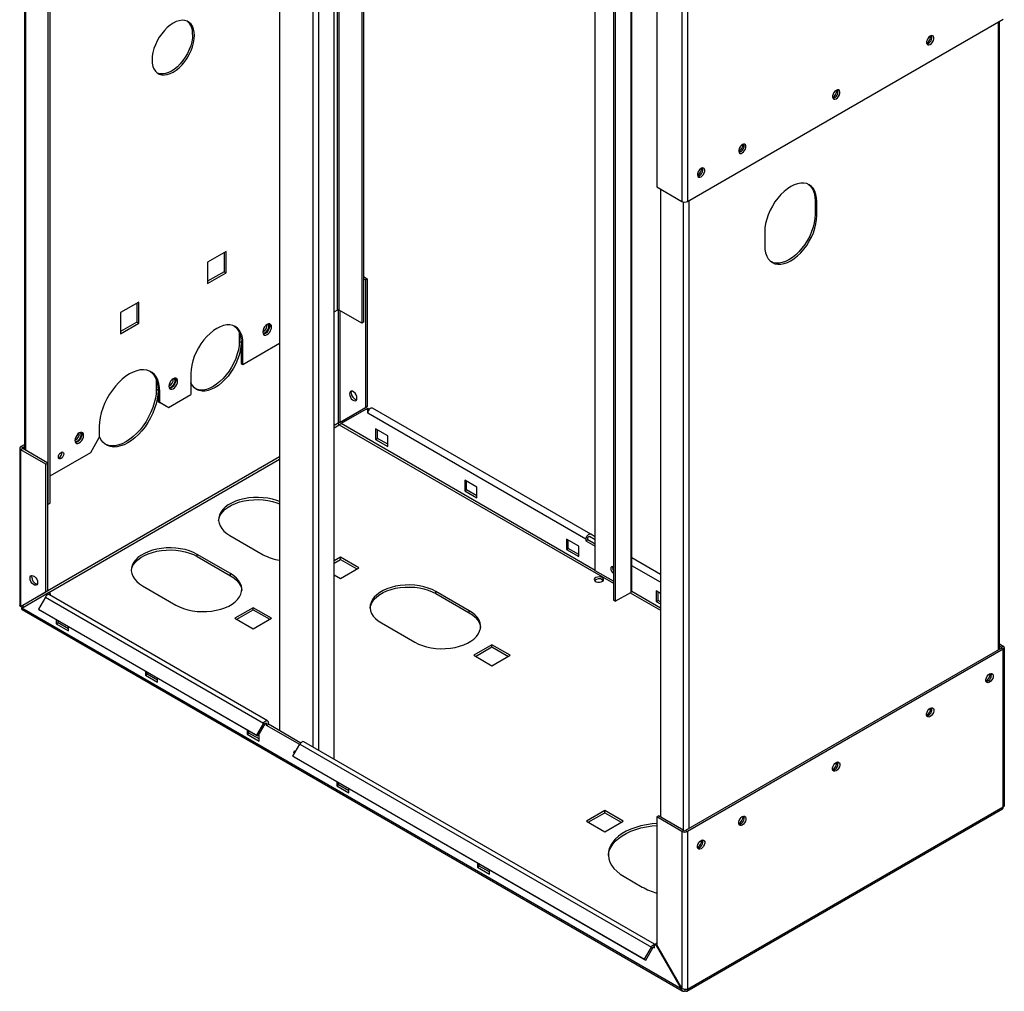
# Paper-space layout 'Blatt5' of a CAD drawing. Units: millimetres. Extents: x 0 to 594, y 0 to 420.
# Drawn here: x 263 to 378, y 97 to 211 of the extents above; entities that cross this region are included whole.
import ezdxf

# ---------------------------------------------------------------- set-up
doc = ezdxf.new("R2010")
doc.units = ezdxf.units.MM

psp = doc.layouts.new('Blatt5')

# ---------------------------------------------------------------- linework, layer by layer
at = {"color": 7, "linetype": 'Continuous', "lineweight": 30}
for p, q in [((293.53, 251.79), (293.53, 127.76)), ((299.89, 124.44), (299.89, 247.26)), ((303.11, 245.4), (303.11, 175.3)), ((303.32, 245.28), (303.32, 175.42)), ((266.55, 154.19), (266.55, 237.48)), ((266.77, 154.31), (266.77, 237.6)), ((263.78, 233.78), (263.78, 160.53)), ((330.37, 146.41), (330.37, 229.67)), ((332.49, 228.44), (332.49, 142.98)), ((332.7, 228.32), (332.7, 142.86)), ((341.13, 227.5), (341.13, 189.5)), ((334.64, 144.09), (334.64, 227.2)), ((340.48, 227.38), (340.48, 189.5)), ((337.55, 225.69), (337.55, 191.19)), ((341.13, 189.5), (377.95, 210.76)), ((377.52, 137.26), (377.52, 210.51)), ((337.55, 191.19), (340.48, 189.5)), ((337.97, 190.94), (337.97, 117.7)), ((356.22, 189.47), (356, 189.59)), ((356, 189.59), (356, 187.96)), ((356.22, 187.84), (356.22, 189.47)), ((356.22, 187.84), (356, 187.96)), ((350.13, 185.96), (350.13, 184.33)), ((287.28, 183.64), (285.14, 182.4)), ((287.07, 183.52), (287.07, 181.29)), ((287.28, 181.17), (287.28, 183.64)), ((285.14, 182.4), (285.14, 179.94)), ((287.07, 181.29), (285.14, 180.18)), ((285.14, 179.94), (287.28, 181.17)), ((287.07, 181.29), (287.28, 181.17)), ((303.32, 180.73), (303.75, 180.48)), ((303.32, 180.48), (303.54, 180.36)), ((303.75, 180.48), (303.54, 180.36)), ((303.54, 180.36), (303.54, 165.45)), ((303.75, 180.48), (303.75, 165.57)), ((277.1, 177.76), (274.96, 176.53)), ((276.89, 177.64), (276.89, 175.42)), ((277.1, 175.29), (277.1, 177.76)), ((274.96, 176.53), (274.96, 174.06)), ((299.89, 176.62), (300.24, 176.82)), ((303.11, 175.3), (300.47, 176.82)), ((276.89, 175.42), (274.96, 174.31)), ((274.96, 174.06), (277.1, 175.29)), ((276.89, 175.42), (277.1, 175.29)), ((303.32, 175.42), (303.11, 175.3)), ((288.83, 174.22), (288.83, 173.17)), ((289.04, 173.05), (288.83, 173.17)), ((289.04, 173.05), (289.25, 172.93)), ((289.04, 173.05), (289.04, 170.6)), ((289.25, 170.48), (293.53, 172.95)), ((289.25, 170.48), (289.25, 172.93)), ((289.04, 170.6), (289.25, 170.48)), ((283.17, 169.42), (283.17, 166.97)), ((279.14, 168.73), (279.14, 167.58)), ((279.35, 167.46), (279.14, 167.58)), ((279.35, 167.46), (279.57, 167.34)), ((279.35, 167.46), (279.35, 166.15)), ((279.57, 166.03), (279.57, 167.34)), ((280.56, 165.46), (283.17, 166.97)), ((279.35, 166.15), (279.57, 166.03)), ((280.34, 165.58), (279.35, 166.15)), ((279.57, 166.03), (280.56, 165.46)), ((280.56, 165.46), (280.34, 165.58)), ((300.61, 163.76), (303.54, 165.45)), ((300.82, 163.88), (303.75, 165.57)), ((303.75, 165.57), (303.54, 165.45)), ((303.64, 165.28), (300.71, 163.59)), ((303.64, 165.28), (303.85, 165.4)), ((303.64, 165.28), (303.82, 165.17)), ((304.03, 165.29), (303.82, 165.17)), ((303.82, 164.8), (303.82, 165.17)), ((329.27, 150.1), (303.82, 164.8)), ((303.85, 165.4), (304.03, 165.29)), ((304.03, 165.27), (304.03, 165.29)), ((329.83, 150.69), (304.37, 165.38)), ((272.49, 163.25), (272.49, 161.95)), ((300.82, 163.88), (300.61, 163.76)), ((306.15, 162.15), (304.74, 162.97)), ((304.74, 162.97), (304.74, 161.74)), ((304.95, 161.86), (304.95, 162.84)), ((306.15, 160.92), (306.15, 162.15)), ((263.34, 160.91), (263.78, 161.16)), ((263.56, 160.79), (263.34, 160.91)), ((263.56, 160.79), (263.78, 160.92)), ((271.5, 160.23), (272.49, 161.95)), ((304.74, 161.74), (304.95, 161.86)), ((304.74, 161.74), (306.15, 160.92)), ((306.15, 161.17), (304.95, 161.86)), ((263.21, 160.72), (263.21, 142.38)), ((263.56, 160.66), (263.34, 160.54)), ((263.34, 142.25), (263.34, 160.54)), ((266.27, 158.85), (263.34, 160.54)), ((266.48, 158.97), (263.56, 160.66)), ((266.77, 157.5), (271.5, 160.23)), ((266.27, 158.85), (266.48, 158.97)), ((266.27, 143.94), (266.27, 158.85)), ((266.48, 144.06), (266.48, 158.97)), ((316.55, 156.15), (315.13, 156.97)), ((315.13, 156.97), (315.13, 155.74)), ((315.34, 155.86), (315.34, 156.84)), ((315.13, 155.74), (315.34, 155.86)), ((315.13, 155.74), (316.55, 154.92)), ((316.55, 155.17), (315.34, 155.86)), ((316.55, 154.92), (316.55, 156.15)), ((266.48, 154.23), (266.55, 154.19)), ((266.55, 154.19), (266.77, 154.31)), ((287.73, 150.54), (291.62, 148.29)), ((330.37, 150.37), (329.83, 150.69)), ((328.43, 149.29), (327.01, 150.11)), ((327.01, 150.11), (327.01, 148.88)), ((327.22, 149.01), (327.22, 149.99)), ((329.27, 150.1), (329.27, 149.9)), ((329.27, 149.9), (329.49, 150.03)), ((329.27, 149.9), (330.37, 149.27)), ((329.49, 150.03), (329.49, 150.22)), ((330.37, 149.52), (329.49, 150.03)), ((330.37, 150.03), (329.68, 150.43)), ((330.37, 150.03), (329.68, 150.43)), ((287.8, 146.09), (283.91, 148.33)), ((283.91, 148.09), (283.91, 148.33)), ((327.01, 148.88), (327.22, 149.01)), ((327.01, 148.88), (328.43, 148.07)), ((328.43, 148.31), (327.22, 149.01)), ((328.43, 148.07), (328.43, 149.29)), ((283.91, 148.09), (287.8, 145.84)), ((300.64, 147.99), (299.89, 147.56)), ((299.89, 147.32), (300.64, 147.75)), ((302.77, 146.76), (300.64, 147.99)), ((300.64, 147.75), (300.64, 147.99)), ((300.64, 147.75), (302.56, 146.64)), ((337.97, 145.99), (334.64, 147.91)), ((287.8, 145.84), (287.8, 146.09)), ((299.89, 145.96), (300.64, 145.53)), ((300.64, 145.53), (302.77, 146.76)), ((332.49, 145.19), (330.37, 146.41)), ((266.27, 143.94), (263.34, 142.25)), ((263.44, 142.07), (266.37, 143.76)), ((266.48, 144.06), (263.56, 142.37)), ((266.48, 144.06), (266.27, 143.94)), ((266.37, 143.76), (266.58, 143.89)), ((266.55, 143.66), (266.37, 143.76)), ((266.55, 143.66), (266.77, 143.78)), ((266.55, 143.66), (266.55, 143.63)), ((266.77, 143.78), (266.58, 143.89)), ((292.13, 128.92), (266.67, 143.62)), ((266.77, 143.78), (266.77, 143.56)), ((277.55, 144.66), (281.44, 142.41)), ((315.66, 141.76), (311.77, 144)), ((311.77, 143.76), (311.77, 144)), ((311.77, 143.76), (315.66, 141.51)), ((332.7, 142.86), (334.5, 143.9)), ((337.97, 143.78), (337.48, 144.07)), ((337.48, 144.07), (337.48, 142.84)), ((337.69, 142.96), (337.69, 143.94)), ((266.21, 143.35), (265.39, 141.93)), ((266.21, 143.35), (291.67, 128.65)), ((332.7, 142.86), (332.49, 142.98)), ((337.48, 142.84), (337.69, 142.96)), ((337.48, 142.84), (337.97, 142.56)), ((337.97, 142.8), (337.69, 142.96)), ((263.34, 142.25), (263.56, 142.37)), ((340.38, 97.66), (263.44, 142.07)), ((263.49, 141.89), (340.52, 97.42)), ((265.39, 141.93), (290.85, 127.23)), ((265.39, 141.93), (265.54, 141.84)), ((265.54, 141.84), (291, 127.15)), ((290.45, 142.11), (288.32, 140.88)), ((288.53, 140.76), (290.45, 141.87)), ((292.59, 140.88), (290.45, 142.11)), ((290.45, 141.87), (290.45, 142.11)), ((290.45, 141.87), (292.38, 140.76)), ((315.66, 141.51), (315.66, 141.76)), ((267.47, 140.73), (267.47, 140.23)), ((267.47, 140.23), (267.69, 140.35)), ((267.47, 140.23), (268.89, 139.41)), ((267.69, 140.35), (267.69, 140.61)), ((268.89, 139.66), (267.69, 140.35)), ((288.32, 140.88), (290.45, 139.65)), ((290.45, 139.65), (292.59, 140.88)), ((305.41, 140.33), (309.3, 138.09)), ((268.89, 139.41), (268.89, 139.91)), ((377.52, 137.89), (377.95, 137.64)), ((318.31, 137.79), (316.18, 136.56)), ((316.39, 136.43), (318.31, 137.54)), ((320.45, 136.56), (318.31, 137.79)), ((318.31, 137.54), (318.31, 137.79)), ((318.31, 137.54), (320.24, 136.43)), ((377.74, 137.39), (340.91, 116.13)), ((377.95, 137.27), (341.13, 116.01)), ((377.52, 137.65), (377.74, 137.52)), ((377.74, 137.52), (377.95, 137.64)), ((377.74, 137.39), (377.95, 137.27)), ((377.95, 118.86), (377.95, 137.27)), ((378.09, 119.11), (378.09, 137.46)), ((316.18, 136.56), (318.31, 135.32)), ((318.31, 135.32), (320.45, 136.56)), ((277.87, 134.73), (277.87, 134.23)), ((278.08, 134.35), (278.08, 134.6)), ((277.87, 134.23), (278.08, 134.35)), ((277.87, 134.23), (279.28, 133.41)), ((279.28, 133.66), (278.08, 134.35)), ((279.28, 133.41), (279.28, 133.91)), ((292.22, 128.51), (292.22, 128.71)), ((289.75, 127.87), (289.75, 127.37)), ((289.96, 127.49), (289.96, 127.75)), ((291.67, 128.65), (290.85, 127.23)), ((291.82, 128.57), (291, 127.15)), ((292.01, 128.39), (292.01, 128.59)), ((292.01, 128.39), (292.22, 128.51)), ((295.88, 126.16), (292.01, 128.39)), ((296, 126.33), (292.22, 128.51)), ((289.75, 127.37), (289.96, 127.49)), ((289.75, 127.37), (291.16, 126.55)), ((291.16, 126.8), (289.96, 127.49)), ((290.85, 127.23), (291, 127.15)), ((291.16, 126.55), (291.16, 127.43)), ((337.29, 102.85), (296.37, 126.47)), ((295.09, 124.79), (295.91, 126.21)), ((295.91, 126.21), (336.92, 102.53)), ((295.09, 124.79), (336.1, 101.11)), ((295.24, 124.7), (295.09, 124.79)), ((295.24, 124.7), (336.25, 101.02)), ((300.21, 121.83), (300.21, 121.33)), ((300.21, 121.33), (300.42, 121.45)), ((300.21, 121.33), (301.63, 120.51)), ((300.42, 121.45), (300.42, 121.71)), ((301.63, 120.76), (300.42, 121.45)), ((301.63, 120.51), (301.63, 121.01)), ((331.47, 118.44), (329.33, 117.21)), ((333.6, 117.21), (331.47, 118.44)), ((331.47, 118.19), (331.47, 118.44)), ((341.03, 97.39), (377.86, 118.65)), ((377.95, 118.86), (341.13, 97.6)), ((329.33, 117.21), (331.47, 115.97)), ((329.54, 117.08), (331.47, 118.19)), ((331.47, 118.19), (333.39, 117.08)), ((331.47, 115.97), (333.6, 117.21)), ((337.55, 117.7), (337.76, 117.82)), ((337.55, 117.7), (337.55, 102.79)), ((340.48, 116.01), (337.55, 117.7)), ((340.69, 116.13), (337.76, 117.82)), ((340.69, 116.13), (340.48, 116.01)), ((340.91, 116.13), (341.13, 116.01)), ((340.48, 116.01), (340.48, 97.72)), ((341.13, 116.01), (341.13, 97.6)), ((316.62, 112.36), (316.62, 111.86)), ((316.62, 111.86), (316.83, 111.98)), ((316.62, 111.86), (318.03, 111.04)), ((316.83, 111.98), (316.83, 112.24)), ((318.03, 111.29), (316.83, 111.98)), ((318.03, 111.04), (318.03, 111.54)), ((333.73, 110.76), (335.85, 109.53)), ((336.1, 101.11), (336.92, 102.53)), ((336.25, 101.02), (337.07, 102.44)), ((337.07, 102.44), (336.92, 102.53)), ((337.27, 102.84), (337.48, 102.96)), ((337.27, 102.81), (337.27, 102.84)), ((337.45, 102.73), (337.27, 102.84)), ((337.27, 102.46), (337.27, 102.81)), ((337.55, 102.79), (337.45, 102.73)), ((337.45, 102.73), (340.38, 97.66)), ((337.55, 102.92), (337.48, 102.96)), ((340.48, 97.72), (337.55, 102.79)), ((336.1, 101.11), (336.25, 101.02)), ((340.38, 97.66), (340.48, 97.72)), ((340.8, 97.59), (340.8, 97.42))]:
    psp.add_line(p, q, dxfattribs=at)
at = {"color": 1, "linetype": 'Continuous', "lineweight": 30}
for p, q in [((297.45, 125.85), (297.45, 248.67)), ((298.1, 125.47), (298.1, 248.3)), ((300.24, 247.06), (300.24, 176.82)), ((300.47, 176.82), (300.47, 246.93)), ((263.91, 160.45), (263.91, 233.7)), ((334.5, 227.28), (334.5, 143.9)), ((377.39, 137.19), (377.39, 210.43)), ((341.27, 189.58), (341.27, 116.34)), ((340.62, 189.44), (340.62, 116.17)), ((300.38, 176.85), (300.38, 163.64)), ((300.61, 163.76), (300.61, 176.74)), ((300.38, 163.64), (299.89, 163.36)), ((299.89, 163.1), (300.5, 163.45)), ((300.5, 163.45), (332.49, 144.98)), ((330.37, 146.46), (300.71, 163.59)), ((263.56, 160.66), (263.56, 160.79)), ((293.53, 159.69), (266.48, 144.07)), ((266.6, 143.88), (293.53, 159.43)), ((337.97, 145.08), (334.64, 147.01)), ((334.43, 143.86), (337.97, 141.81)), ((337.97, 142.07), (334.62, 144.01)), ((377.74, 137.52), (377.74, 137.39)), ((291.9, 128.65), (292.01, 128.59)), ((337.15, 102.53), (337.27, 102.46))]:
    psp.add_line(p, q, dxfattribs=at)
at = {"color": 7, "linetype": 'Continuous', "lineweight": 30, "flags": 128}
for points in [[(283.6, 208.86), (283.57, 209.25), (283.5, 209.6), (283.37, 209.92), (283.2, 210.18), (282.99, 210.38), (282.74, 210.52), (282.46, 210.6), (282.15, 210.62), (281.82, 210.57), (281.47, 210.46), (281.12, 210.29), (280.77, 210.05), (280.42, 209.77), (280.09, 209.43), (279.78, 209.06), (279.5, 208.65), (279.25, 208.22), (279.04, 207.77), (278.87, 207.32), (278.75, 206.86), (278.67, 206.42), (278.65, 206), (278.67, 205.61), (278.75, 205.25), (278.87, 204.94), (279.04, 204.68), (279.25, 204.48), (279.5, 204.33), (279.78, 204.25), (280.09, 204.24), (280.42, 204.28), (280.77, 204.4), (281.12, 204.57), (281.47, 204.8), (281.82, 205.09), (282.15, 205.42), (282.46, 205.8), (282.74, 206.2), (282.99, 206.64), (283.2, 207.09), (283.37, 207.54), (283.5, 207.99), (283.57, 208.44), (283.6, 208.86)], [(283.38, 208.98), (283.36, 208.56), (283.28, 208.12), (283.16, 207.66), (282.99, 207.21), (282.78, 206.76), (282.53, 206.33), (282.25, 205.92), (281.94, 205.54), (281.61, 205.21), (281.26, 204.93), (280.91, 204.69), (280.56, 204.52), (280.21, 204.41), (279.88, 204.36), (279.57, 204.37), (279.29, 204.46), (279.27, 204.46)], [(369.44, 207.8), (369.58, 207.92), (369.71, 208.07), (369.81, 208.26), (369.86, 208.45), (369.86, 208.62), (369.81, 208.75), (369.71, 208.82), (369.58, 208.84), (369.44, 208.78), (369.29, 208.67), (369.17, 208.51), (369.07, 208.32), (369.02, 208.14), (369.02, 207.97), (369.07, 207.83), (369.17, 207.76), (369.29, 207.75), (369.44, 207.8)], [(358.48, 201.47), (358.62, 201.59), (358.75, 201.75), (358.85, 201.93), (358.9, 202.12), (358.9, 202.29), (358.85, 202.42), (358.75, 202.5), (358.62, 202.51), (358.48, 202.45), (358.33, 202.34), (358.21, 202.18), (358.11, 202), (358.06, 201.81), (358.06, 201.64), (358.11, 201.51), (358.21, 201.43), (358.33, 201.42), (358.48, 201.47)], [(347.52, 195.15), (347.66, 195.26), (347.79, 195.42), (347.89, 195.6), (347.94, 195.79), (347.94, 195.96), (347.89, 196.09), (347.79, 196.17), (347.66, 196.18), (347.52, 196.13), (347.37, 196.01), (347.25, 195.86), (347.15, 195.67), (347.1, 195.48), (347.1, 195.31), (347.15, 195.18), (347.25, 195.1), (347.37, 195.09), (347.52, 195.15)], [(342.71, 192.37), (342.85, 192.49), (342.98, 192.64), (343.08, 192.83), (343.13, 193.02), (343.13, 193.19), (343.08, 193.32), (342.98, 193.39), (342.85, 193.41), (342.71, 193.35), (342.56, 193.24), (342.44, 193.08), (342.34, 192.89), (342.29, 192.71), (342.29, 192.54), (342.34, 192.4), (342.44, 192.33), (342.56, 192.32), (342.71, 192.37)], [(356.22, 189.47), (356.19, 189.92), (356.11, 190.32), (355.98, 190.68), (355.81, 190.99), (355.59, 191.25), (355.33, 191.44), (355.03, 191.57), (354.7, 191.63), (354.34, 191.63), (353.96, 191.56), (353.57, 191.43), (353.18, 191.23), (352.78, 190.97), (352.39, 190.65), (352.01, 190.29), (351.65, 189.88), (351.32, 189.43), (351.03, 188.96), (350.76, 188.46), (350.54, 187.95), (350.37, 187.44), (350.24, 186.93), (350.16, 186.43), (350.13, 185.96)], [(355.22, 191.5), (355.38, 191.37), (355.6, 191.11), (355.77, 190.8), (355.9, 190.44), (355.98, 190.04), (356, 189.59)], [(350.13, 184.33), (350.16, 183.88), (350.24, 183.48), (350.37, 183.12), (350.54, 182.81), (350.76, 182.55), (351.03, 182.36), (351.32, 182.23), (351.65, 182.17), (352.01, 182.17), (352.39, 182.24), (352.78, 182.37), (353.18, 182.57), (353.57, 182.83), (353.96, 183.15), (354.34, 183.51), (354.7, 183.92), (355.03, 184.37), (355.33, 184.84), (355.59, 185.34), (355.81, 185.85), (355.98, 186.36), (356.11, 186.87), (356.19, 187.37), (356.22, 187.84)], [(356, 187.96), (355.98, 187.49), (355.9, 186.99), (355.77, 186.48), (355.6, 185.97), (355.38, 185.46), (355.11, 184.96), (354.81, 184.49), (354.48, 184.04), (354.13, 183.63), (353.75, 183.27), (353.36, 182.95), (352.96, 182.69), (352.57, 182.5), (352.18, 182.36), (351.8, 182.29), (351.44, 182.29), (351.11, 182.35), (350.92, 182.43)], [(289.25, 172.93), (289.23, 173.37), (289.15, 173.78), (289.02, 174.14), (288.85, 174.45), (288.62, 174.7), (288.36, 174.9), (288.06, 175.03), (287.73, 175.09), (287.38, 175.09), (287, 175.02), (286.61, 174.88), (286.21, 174.68), (285.82, 174.43), (285.43, 174.11), (285.05, 173.75), (284.69, 173.34), (284.36, 172.89), (284.06, 172.41), (283.8, 171.92), (283.58, 171.41), (283.4, 170.9), (283.28, 170.39), (283.2, 169.89), (283.17, 169.42)], [(288.25, 174.95), (288.41, 174.83), (288.63, 174.57), (288.81, 174.26), (288.94, 173.9), (289.01, 173.49), (289.04, 173.05)], [(292.59, 174.86), (292.57, 175.02), (292.49, 175.14), (292.38, 175.21), (292.24, 175.21), (292.08, 175.15), (291.92, 175.03), (291.78, 174.86), (291.67, 174.67), (291.6, 174.46), (291.57, 174.27), (291.6, 174.1), (291.67, 173.98), (291.78, 173.91), (291.92, 173.91), (292.08, 173.97), (292.24, 174.09), (292.38, 174.26), (292.49, 174.45), (292.57, 174.66), (292.59, 174.86)], [(292.38, 174.98), (292.35, 174.78), (292.28, 174.58), (292.17, 174.38), (292.03, 174.22), (291.87, 174.1), (291.71, 174.03), (291.63, 174.03)], [(291.87, 174.19), (292.01, 174.31), (292.14, 174.47), (292.24, 174.65), (292.29, 174.84), (292.29, 175.01), (292.24, 175.14), (292.18, 175.2)], [(292.32, 175.22), (292.35, 175.15), (292.38, 174.98)], [(289.04, 173.05), (289.01, 172.58), (288.94, 172.08), (288.81, 171.57), (288.63, 171.06), (288.41, 170.55), (288.15, 170.05), (287.85, 169.58), (287.52, 169.13), (287.16, 168.72), (286.79, 168.36), (286.4, 168.04), (286, 167.78), (285.6, 167.59), (285.21, 167.45), (284.84, 167.38), (284.48, 167.38), (284.15, 167.44), (283.85, 167.57), (283.59, 167.77), (283.37, 168.02), (283.19, 168.33), (283.17, 168.37)], [(288.83, 173.17), (288.8, 172.7), (288.72, 172.2), (288.6, 171.7), (288.42, 171.18), (288.2, 170.67), (287.94, 170.18), (287.64, 169.7), (287.31, 169.26), (286.95, 168.85), (286.57, 168.48), (286.18, 168.17), (285.79, 167.91), (285.39, 167.71), (285, 167.57), (284.62, 167.5), (284.27, 167.5), (283.94, 167.56), (283.75, 167.64)], [(279.57, 167.34), (279.54, 167.81), (279.46, 168.25), (279.34, 168.65), (279.16, 169), (278.94, 169.29), (278.68, 169.53), (278.37, 169.7), (278.04, 169.81), (277.67, 169.86), (277.28, 169.84), (276.88, 169.75), (276.46, 169.59), (276.03, 169.38), (275.6, 169.1), (275.18, 168.77), (274.78, 168.39), (274.39, 167.96), (274.02, 167.5), (273.69, 167), (273.38, 166.47), (273.12, 165.93), (272.9, 165.39), (272.72, 164.83), (272.6, 164.29), (272.52, 163.76), (272.49, 163.25)], [(278.42, 169.68), (278.46, 169.65), (278.73, 169.42), (278.95, 169.12), (279.12, 168.77), (279.25, 168.38), (279.33, 167.94), (279.35, 167.46)], [(281.63, 168.53), (281.61, 168.7), (281.53, 168.82), (281.42, 168.88), (281.28, 168.88), (281.12, 168.82), (280.96, 168.7), (280.82, 168.54), (280.71, 168.34), (280.64, 168.14), (280.61, 167.94), (280.64, 167.77), (280.71, 167.65), (280.82, 167.59), (280.96, 167.58), (281.12, 167.65), (281.28, 167.77), (281.42, 167.93), (281.53, 168.13), (281.61, 168.33), (281.63, 168.53)], [(281.36, 168.89), (281.39, 168.82), (281.42, 168.65)], [(281.42, 168.65), (281.39, 168.45), (281.32, 168.25), (281.21, 168.05), (281.07, 167.89), (280.91, 167.77), (280.75, 167.71), (280.67, 167.7)], [(280.91, 167.87), (281.05, 167.98), (281.18, 168.14), (281.28, 168.32), (281.33, 168.51), (281.33, 168.68), (281.28, 168.81), (281.22, 168.87)], [(279.35, 167.46), (279.33, 166.95), (279.25, 166.42), (279.12, 165.88), (278.95, 165.33), (278.73, 164.78), (278.46, 164.24), (278.16, 163.72), (277.83, 163.22), (277.46, 162.75), (277.07, 162.32), (276.66, 161.94), (276.24, 161.61), (275.82, 161.33), (275.39, 161.12), (274.97, 160.97), (274.56, 160.88), (274.17, 160.85), (273.81, 160.9), (273.47, 161.01), (273.17, 161.18), (272.91, 161.42), (272.69, 161.71), (272.51, 162.06), (272.49, 162.11)], [(279.14, 167.58), (279.12, 167.07), (279.04, 166.54), (278.91, 166), (278.74, 165.45), (278.52, 164.9), (278.25, 164.36), (277.95, 163.84), (277.61, 163.34), (277.25, 162.87), (276.86, 162.45), (276.45, 162.06), (276.03, 161.73), (275.61, 161.46), (275.18, 161.24), (274.76, 161.09), (274.35, 161), (273.96, 160.98), (273.6, 161.02), (273.26, 161.13), (273.21, 161.15)], [(302.56, 166.55), (302.53, 166.74), (302.46, 166.94), (302.34, 167.12), (302.2, 167.26), (302.05, 167.35), (301.9, 167.37), (301.79, 167.32), (301.71, 167.21), (301.68, 167.06), (301.71, 166.87), (301.79, 166.67), (301.9, 166.49), (302.05, 166.35), (302.2, 166.26), (302.34, 166.24), (302.46, 166.28), (302.53, 166.39), (302.56, 166.55)], [(301.9, 167.18), (301.92, 167.34), (301.94, 167.37)], [(270.67, 162.2), (270.64, 162.37), (270.57, 162.49), (270.46, 162.56), (270.32, 162.56), (270.16, 162.5), (270, 162.38), (269.86, 162.21), (269.75, 162.01), (269.68, 161.81), (269.65, 161.61), (269.68, 161.45), (269.75, 161.32), (269.86, 161.26), (270, 161.26), (270.16, 161.32), (270.32, 161.44), (270.46, 161.6), (270.57, 161.8), (270.64, 162), (270.67, 162.2)], [(270.46, 162.32), (270.43, 162.13), (270.36, 161.92), (270.25, 161.73), (270.11, 161.56), (269.95, 161.44), (269.79, 161.38), (269.71, 161.37)], [(269.95, 161.54), (270.09, 161.65), (270.22, 161.81), (270.32, 162), (270.37, 162.19), (270.37, 162.36), (270.32, 162.49), (270.26, 162.54)], [(270.4, 162.56), (270.43, 162.49), (270.46, 162.32)], [(268.36, 160.05), (268.33, 159.9), (268.26, 159.74), (268.16, 159.6), (268.04, 159.5), (267.92, 159.46), (267.81, 159.48), (267.75, 159.56), (267.72, 159.68), (267.75, 159.84), (267.81, 160), (267.92, 160.14), (268.04, 160.23), (268.16, 160.28), (268.26, 160.26), (268.33, 160.18), (268.36, 160.05)], [(293.53, 154.49), (293.2, 154.61), (292.7, 154.76), (292.17, 154.87), (291.62, 154.94), (291.06, 154.97), (290.49, 154.96), (289.93, 154.91), (289.39, 154.82), (288.87, 154.69), (288.38, 154.52), (287.94, 154.32), (287.54, 154.09), (287.19, 153.83), (286.9, 153.55), (286.68, 153.25), (286.52, 152.94), (286.43, 152.62), (286.42, 152.29), (286.47, 151.97), (286.59, 151.65), (286.78, 151.34), (287.04, 151.05), (287.36, 150.78), (287.73, 150.54)], [(286.42, 152.25), (286.43, 152.37), (286.52, 152.69), (286.68, 153.01), (286.9, 153.31), (287.19, 153.59), (287.54, 153.85), (287.94, 154.08), (288.38, 154.28), (288.87, 154.44), (289.39, 154.57), (289.93, 154.66), (290.49, 154.71), (291.06, 154.72), (291.62, 154.69), (292.17, 154.62), (292.7, 154.51), (293.2, 154.36), (293.53, 154.24)], [(329.27, 150.1), (329.29, 150.22), (329.33, 150.34), (329.39, 150.46), (329.48, 150.56), (329.57, 150.64), (329.66, 150.69), (329.75, 150.71), (329.83, 150.69)], [(329.49, 150.22), (329.49, 150.26), (329.51, 150.31), (329.53, 150.35), (329.56, 150.38), (329.59, 150.41), (329.62, 150.43), (329.65, 150.43), (329.68, 150.43)], [(283.91, 148.33), (283.49, 148.55), (283.02, 148.73), (282.52, 148.88), (281.99, 148.99), (281.44, 149.06), (280.87, 149.09), (280.31, 149.08), (279.75, 149.03), (279.21, 148.94), (278.69, 148.81), (278.2, 148.64), (277.76, 148.44), (277.36, 148.21), (277.01, 147.95), (276.72, 147.67), (276.5, 147.37), (276.34, 147.06), (276.25, 146.74), (276.23, 146.41), (276.29, 146.09), (276.41, 145.77), (276.6, 145.46), (276.86, 145.17), (277.18, 144.9), (277.55, 144.66)], [(276.24, 146.37), (276.25, 146.49), (276.34, 146.82), (276.5, 147.13), (276.72, 147.43), (277.01, 147.71), (277.36, 147.97), (277.76, 148.2), (278.2, 148.4), (278.69, 148.56), (279.21, 148.69), (279.75, 148.79), (280.31, 148.84), (280.87, 148.85), (281.44, 148.82), (281.99, 148.74), (282.52, 148.63), (283.02, 148.49), (283.49, 148.3), (283.91, 148.09)], [(281.44, 142.41), (281.86, 142.2), (282.33, 142.01), (282.83, 141.87), (283.37, 141.76), (283.92, 141.68), (284.48, 141.65), (285.04, 141.66), (285.6, 141.71), (286.15, 141.81), (286.66, 141.94), (287.15, 142.1), (287.6, 142.3), (288, 142.53), (288.34, 142.79), (288.63, 143.07), (288.86, 143.37), (289.01, 143.68), (289.1, 144.01), (289.12, 144.33), (289.07, 144.66), (288.94, 144.97), (288.75, 145.28), (288.49, 145.57), (288.18, 145.84), (287.8, 146.09)], [(332.49, 146.87), (332.49, 146.87), (332.37, 146.91), (332.26, 146.89), (332.19, 146.81), (332.17, 146.68)], [(264.42, 145.54), (264.45, 145.7), (264.52, 145.81), (264.64, 145.86), (264.78, 145.83), (264.93, 145.75), (265.08, 145.6), (265.19, 145.42), (265.27, 145.23), (265.3, 145.04), (265.27, 144.88), (265.19, 144.77), (265.08, 144.73), (264.93, 144.75), (264.78, 144.84), (264.64, 144.98), (264.52, 145.16), (264.45, 145.36), (264.42, 145.54)], [(264.63, 145.67), (264.66, 145.82), (264.67, 145.86)], [(287.8, 145.84), (288.18, 145.6), (288.49, 145.33), (288.75, 145.04), (288.94, 144.73), (289.07, 144.41), (289.12, 144.13)], [(311.77, 144), (311.35, 144.22), (310.88, 144.4), (310.38, 144.55), (309.85, 144.66), (309.3, 144.73), (308.73, 144.76), (308.17, 144.75), (307.61, 144.7), (307.07, 144.61), (306.55, 144.48), (306.06, 144.32), (305.62, 144.12), (305.22, 143.89), (304.87, 143.63), (304.58, 143.35), (304.36, 143.05), (304.2, 142.73), (304.11, 142.41), (304.09, 142.09), (304.15, 141.76), (304.27, 141.44), (304.46, 141.14), (304.72, 140.85), (305.04, 140.58), (305.41, 140.33)], [(331.18, 145.62), (331.02, 145.68), (330.82, 145.71), (330.62, 145.69), (330.44, 145.64), (330.31, 145.55), (330.25, 145.44), (330.26, 145.32), (330.34, 145.21), (330.48, 145.13), (330.67, 145.08), (330.87, 145.08), (331.06, 145.12), (331.22, 145.19), (331.32, 145.29), (331.34, 145.41), (331.3, 145.52), (331.18, 145.62)], [(331.18, 145.37), (331.3, 145.28), (331.3, 145.27)], [(304.1, 142.05), (304.11, 142.17), (304.2, 142.49), (304.36, 142.8), (304.58, 143.1), (304.87, 143.38), (305.22, 143.64), (305.62, 143.87), (306.06, 144.07), (306.55, 144.24), (307.07, 144.37), (307.61, 144.46), (308.17, 144.51), (308.73, 144.52), (309.3, 144.49), (309.85, 144.42), (310.38, 144.31), (310.88, 144.16), (311.35, 143.98), (311.77, 143.76)], [(309.3, 138.09), (309.72, 137.87), (310.19, 137.69), (310.69, 137.54), (311.23, 137.43), (311.78, 137.36), (312.34, 137.33), (312.9, 137.34), (313.46, 137.39), (314.01, 137.48), (314.52, 137.61), (315.01, 137.77), (315.46, 137.97), (315.86, 138.2), (316.2, 138.46), (316.49, 138.74), (316.72, 139.04), (316.87, 139.36), (316.96, 139.68), (316.98, 140), (316.93, 140.33), (316.8, 140.65), (316.61, 140.95), (316.35, 141.25), (316.04, 141.51), (315.66, 141.76)], [(315.66, 141.51), (316.04, 141.27), (316.35, 141), (316.61, 140.71), (316.8, 140.4), (316.93, 140.08), (316.98, 139.8)], [(376.37, 134.39), (376.51, 134.45), (376.64, 134.44), (376.74, 134.36), (376.79, 134.23), (376.79, 134.06), (376.74, 133.87), (376.64, 133.69), (376.51, 133.53), (376.37, 133.41), (376.22, 133.36), (376.1, 133.37), (376, 133.45), (375.95, 133.58), (375.95, 133.75), (376, 133.94), (376.1, 134.12), (376.22, 134.28), (376.37, 134.39)], [(369.44, 130.39), (369.58, 130.45), (369.71, 130.44), (369.81, 130.36), (369.86, 130.23), (369.86, 130.06), (369.81, 129.87), (369.71, 129.69), (369.58, 129.53), (369.44, 129.41), (369.29, 129.36), (369.17, 129.37), (369.07, 129.45), (369.02, 129.58), (369.02, 129.75), (369.07, 129.94), (369.17, 130.12), (369.29, 130.28), (369.44, 130.39)], [(291.67, 128.65), (291.74, 128.76), (291.83, 128.85), (291.93, 128.91), (292.02, 128.94), (292.1, 128.93), (292.17, 128.89), (292.21, 128.81), (292.22, 128.71)], [(291.82, 128.57), (291.84, 128.61), (291.88, 128.64), (291.91, 128.66), (291.94, 128.67), (291.97, 128.66), (291.99, 128.65), (292.01, 128.62), (292.01, 128.59)], [(296.37, 126.47), (296.35, 126.48), (296.26, 126.49), (296.17, 126.47), (296.08, 126.4), (295.99, 126.32), (295.91, 126.21)], [(295.25, 125.05), (295.22, 125.13), (295.2, 125.24), (295.22, 125.34), (295.27, 125.4), (295.35, 125.41), (295.44, 125.38)], [(295.41, 125.34), (295.41, 125.37), (295.41, 125.4)], [(358.48, 124.07), (358.62, 124.12), (358.75, 124.11), (358.85, 124.03), (358.9, 123.9), (358.9, 123.73), (358.85, 123.54), (358.75, 123.36), (358.62, 123.2), (358.48, 123.09), (358.33, 123.03), (358.21, 123.04), (358.11, 123.12), (358.06, 123.25), (358.06, 123.42), (358.11, 123.61), (358.21, 123.79), (358.33, 123.95), (358.48, 124.07)], [(347.52, 117.74), (347.66, 117.79), (347.79, 117.78), (347.89, 117.71), (347.94, 117.58), (347.94, 117.41), (347.89, 117.22), (347.79, 117.03), (347.66, 116.87), (347.52, 116.76), (347.37, 116.71), (347.25, 116.72), (347.15, 116.79), (347.1, 116.92), (347.1, 117.09), (347.15, 117.28), (347.25, 117.47), (347.37, 117.63), (347.52, 117.74)], [(337.55, 116.95), (337, 116.9), (336.34, 116.8), (335.69, 116.67), (335.08, 116.49), (334.51, 116.28), (333.98, 116.04), (333.49, 115.76), (333.07, 115.45), (332.7, 115.12), (332.4, 114.77), (332.16, 114.4), (332, 114.01), (331.91, 113.62), (331.89, 113.23), (331.94, 112.84), (332.07, 112.45), (332.27, 112.07), (332.54, 111.71), (332.88, 111.37), (333.27, 111.05), (333.73, 110.76)], [(331.89, 113.21), (331.91, 113.38), (332, 113.77), (332.16, 114.15), (332.4, 114.52), (332.7, 114.87), (333.07, 115.21), (333.49, 115.51), (333.98, 115.79), (334.51, 116.04), (335.08, 116.25), (335.69, 116.42), (336.34, 116.56), (337, 116.66), (337.55, 116.7)], [(342.71, 114.96), (342.85, 115.02), (342.98, 115.01), (343.08, 114.93), (343.13, 114.8), (343.13, 114.63), (343.08, 114.44), (342.98, 114.26), (342.85, 114.1), (342.71, 113.98), (342.56, 113.93), (342.44, 113.94), (342.34, 114.02), (342.29, 114.15), (342.29, 114.32), (342.34, 114.51), (342.44, 114.69), (342.56, 114.85), (342.71, 114.96)], [(337.27, 102.46), (337.26, 102.5), (337.25, 102.52), (337.22, 102.54), (337.2, 102.54), (337.16, 102.53), (337.13, 102.51), (337.1, 102.48), (337.07, 102.44)]]:
    psp.add_lwpolyline(points, dxfattribs=at)
at = {"color": 7, "linetype": 'Continuous', "lineweight": 30}
for centre, radius, start, end in [((281.6, 209.15), 1.79, 354.5325, 49.5779), ((368.43, 208.88), 1.1, 302.3799, 357.0685), ((368.87, 208.62), 0.776, 283.6925, 16.3128), ((357.47, 202.55), 1.1, 302.3799, 357.0685), ((357.91, 202.29), 0.776, 283.6925, 16.3128), ((346.51, 196.22), 1.1, 302.3799, 357.0685), ((346.95, 195.97), 0.776, 283.6925, 16.3128), ((341.7, 193.45), 1.1, 302.3799, 357.0685), ((342.14, 193.19), 0.776, 283.6925, 16.3128), ((340.8, 190.13), 0.707, 242.6097, 297.3903), ((300.35, 176.6), 0.246, 62.6097, 117.3903), ((291.24, 175.05), 0.839, 293.3763, 6.6291), ((291.69, 174.43), 0.291, 247.4034, 307.1228), ((280.28, 168.72), 0.839, 293.3763, 6.6291), ((280.73, 168.1), 0.291, 247.4034, 307.1228), ((302.72, 167.16), 0.823, 178.5915, 255.9909), ((304.54, 164.76), 0.719, 134.7228, 177.1122), ((304.28, 165.09), 0.305, 71.8017, 144.2095), ((300.63, 163.65), 0.246, 182.6055, 237.3945), ((269.32, 162.39), 0.839, 293.3763, 6.6291), ((263.42, 160.72), 0.201, 110.7834, 249.2166), ((269.77, 161.77), 0.291, 247.4034, 307.1228), ((263.58, 160.72), 0.0699, 110.7834, 249.2166), ((267.54, 160.15), 0.603, 288.8423, 11.163), ((294.43, 153.36), 5.79, 241.0373, 261.1016), ((332.87, 146.71), 0.707, 182.6055, 237.3945), ((332.98, 146.8), 0.598, 169.2699, 215.0648), ((332.78, 146.74), 0.312, 155.2008, 204.7912), ((265.45, 145.65), 0.823, 178.5915, 255.9909), ((330.8, 144.75), 0.73, 58.3499, 134.6383), ((266.7, 143.11), 0.546, 105.5616, 153.7931), ((266.59, 143.46), 0.177, 61.2009, 100.2453), ((334.4, 144.11), 0.231, 294.3747, 354.3052), ((264.12, 142.58), 0.787, 202.6965, 217.2963), ((263.81, 142.4), 0.253, 186.6686, 233.3125), ((377.72, 137.46), 0.0699, 290.7834, 69.2166), ((377.88, 137.46), 0.201, 290.7834, 69.2166), ((375.36, 134.49), 1.1, 302.3799, 357.0685), ((375.8, 134.23), 0.776, 283.6925, 16.3128), ((368.43, 130.49), 1.1, 302.3799, 357.0685), ((368.87, 130.23), 0.776, 283.6925, 16.3128), ((357.47, 124.16), 1.1, 302.3799, 357.0685), ((357.91, 123.91), 0.776, 283.6925, 16.3128), ((377.73, 118.84), 0.227, 305.0133, 6.2988), ((346.51, 117.83), 1.1, 302.3799, 357.0685), ((346.95, 117.58), 0.776, 283.6925, 16.3128), ((340.8, 116.35), 0.246, 242.6097, 297.3903), ((340.8, 116.64), 0.707, 242.6097, 297.3903), ((341.7, 115.06), 1.1, 302.3799, 357.0685), ((342.14, 114.8), 0.776, 283.6925, 16.3128), ((339.56, 116.13), 7.57, 240.6686, 254.6003), ((337.41, 102.29), 0.546, 105.5616, 153.7931), ((340.93, 97.57), 0.201, 230.7967, 9.214)]:
    psp.add_arc(centre, radius, start, end, dxfattribs=at)
for points, knots in [([(300.38, 163.64), (300.4, 163.66), (300.44, 163.7), (300.5, 163.73), (300.56, 163.75), (300.59, 163.76), (300.61, 163.76)], [0, 0, 0, 0, 0.284155, 0.530993, 0.777748, 1, 1, 1, 1]), ([(300.71, 163.59), (300.7, 163.57), (300.68, 163.54), (300.62, 163.5), (300.56, 163.46), (300.52, 163.45), (300.5, 163.45)], [0, 0, 0, 0, 0.284155, 0.530993, 0.777748, 1, 1, 1, 1]), ([(263.34, 142.25), (263.31, 142.26), (263.25, 142.29), (263.21, 142.34), (263.21, 142.37), (263.22, 142.38)], [0, 0, 0, 0, 0.418371, 0.856188, 1, 1, 1, 1]), ([(263.49, 141.89), (263.49, 141.89), (263.48, 141.89), (263.47, 141.9), (263.46, 141.91), (263.46, 141.92), (263.45, 141.93), (263.45, 141.95), (263.44, 141.97), (263.44, 141.99), (263.44, 142.01), (263.44, 142.04), (263.44, 142.06), (263.44, 142.07)], [0, 0, 0, 0, 0.017552, 0.12696, 0.237955, 0.29372, 0.347429, 0.45529, 0.564699, 0.675693, 0.731458, 0.865189, 1, 1, 1, 1]), ([(378.08, 119.11), (378.08, 119.08), (378.08, 119.02), (378.03, 118.93), (377.97, 118.88), (377.95, 118.86)], [0, 0, 0, 0, 0.293635, 0.730899, 1, 1, 1, 1]), ([(340.38, 97.66), (340.38, 97.64), (340.39, 97.6), (340.41, 97.54), (340.44, 97.49), (340.47, 97.46), (340.49, 97.44), (340.5, 97.43), (340.52, 97.42), (340.55, 97.41), (340.57, 97.4), (340.59, 97.39), (340.61, 97.39), (340.64, 97.39), (340.67, 97.39), (340.7, 97.39), (340.73, 97.39), (340.76, 97.4), (340.79, 97.41), (340.8, 97.42)], [0, 0, 0, 0, 0.1034603, 0.2089605, 0.3171608, 0.399885, 0.4277777, 0.4546425, 0.508593, 0.5633177, 0.6188355, 0.6467285, 0.6735933, 0.7275437, 0.7822684, 0.8377861, 0.8656791, 0.9325694, 1, 1, 1, 1]), ([(341.13, 97.6), (341.09, 97.59), (341.01, 97.57), (340.85, 97.57), (340.69, 97.6), (340.56, 97.66), (340.5, 97.7), (340.48, 97.72)], [0, 0, 0, 0, 0.209052, 0.427821, 0.646592, 0.865364, 1, 1, 1, 1])]:
    psp.add_open_spline(points, degree=3, knots=knots, dxfattribs=at)

doc.saveas('drawing.dxf')
